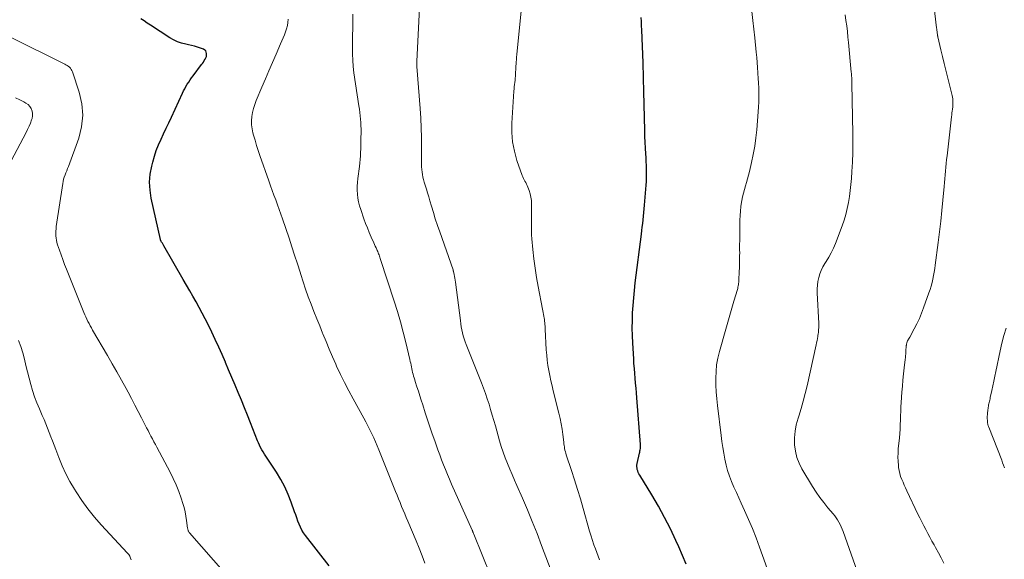
# Model space of a CAD drawing. Units: feet. Extents: x 2039990 to 2045000, y 535208 to 540007.
# Drawn here: x 2041130 to 2041307, y 536701 to 536798 of the extents above; entities that cross this region are included whole.
import ezdxf

# ---------------------------------------------------------------- set-up
doc = ezdxf.new("R2010")
doc.units = ezdxf.units.FT
doc.header["$LTSCALE"] = 100
doc.header["$MEASUREMENT"] = 0
doc.layers.add('CONTOUR INDEX', color=32, linetype='Continuous', lineweight=25)
doc.layers.add('CONTOUR INTERMEDIATE', color=40, linetype='Continuous', lineweight=15)

msp = doc.modelspace()

# ---------------------------------------------------------------- linework, layer by layer
at = {"layer": 'CONTOUR INDEX', "flags": 128}
for points, elevation in [([(2041154.99, 536776.36), (2041155.46, 536777.35), (2041155.93, 536778.34), (2041156.39, 536779.33), (2041156.85, 536780.32), (2041158.84, 536784.65), (2041159.04, 536785.07), (2041159.25, 536785.48), (2041159.47, 536785.89), (2041159.71, 536786.29), (2041159.96, 536786.68), (2041160.21, 536787.07), (2041160.48, 536787.45), (2041160.75, 536787.82), (2041162.27, 536789.81), (2041162.44, 536790.04), (2041162.61, 536790.28), (2041162.77, 536790.53), (2041162.92, 536790.78), (2041162.94, 536790.81), (2041163.05, 536791.05), (2041163.14, 536791.3), (2041163.17, 536791.56), (2041163.18, 536791.83), (2041163.13, 536792.07), (2041163.02, 536792.28), (2041162.85, 536792.44), (2041162.64, 536792.57), (2041162.09, 536792.77), (2041161.56, 536792.96), (2041161.02, 536793.12), (2041160.47, 536793.26), (2041159.92, 536793.38), (2041159.46, 536793.47), (2041158.69, 536793.66), (2041157.94, 536793.91), (2041157.23, 536794.25), (2041156.54, 536794.65), (2041153.1, 536796.92), (2041152.52, 536797.3), (2041151.94, 536797.68), (2041151.35, 536798.05)], 860), ([(2041249.47, 536699.86), (2041248.79, 536701.42), (2041248.11, 536702.98), (2041247.6, 536704.12), (2041246.62, 536706.22), (2041245.58, 536708.3), (2041244.46, 536710.33), (2041243.28, 536712.34), (2041241.09, 536715.92), (2041240.96, 536716.16), (2041240.84, 536716.41), (2041240.74, 536716.66), (2041240.66, 536716.93), (2041240.61, 536717.19), (2041240.58, 536717.46), (2041240.6, 536717.73), (2041240.64, 536718), (2041241.06, 536719.87), (2041241.1, 536720.07), (2041241.14, 536720.27), (2041241.18, 536720.48), (2041241.21, 536720.68), (2041241.22, 536720.75), (2041241.24, 536720.92), (2041241.25, 536721.09), (2041241.25, 536721.26), (2041241.24, 536721.43), (2041240.57, 536729.84), (2041240.5, 536730.71), (2041240.43, 536731.59), (2041240.35, 536732.47), (2041240.27, 536733.35), (2041240.2, 536734.22), (2041240.13, 536735.1), (2041240.06, 536735.98), (2041240.01, 536736.86), (2041239.84, 536739.69), (2041239.78, 536741.04), (2041239.75, 536742.39), (2041239.77, 536743.75), (2041239.82, 536745.1), (2041239.91, 536746.45), (2041240.01, 536747.8), (2041240.15, 536749.15), (2041240.3, 536750.5), (2041241.4, 536759.27), (2041241.48, 536759.92), (2041241.55, 536760.57), (2041241.63, 536761.22), (2041241.7, 536761.87), (2041241.77, 536762.52), (2041241.83, 536763.17), (2041241.89, 536763.83), (2041241.95, 536764.48), (2041242.2, 536767.36), (2041242.26, 536768.08), (2041242.3, 536768.79), (2041242.32, 536769.51), (2041242.34, 536770.22), (2041242.33, 536770.94), (2041242.32, 536771.66), (2041242.28, 536772.37), (2041242.24, 536773.09), (2041242.19, 536773.75), (2041242.12, 536774.79), (2041242.06, 536775.84), (2041242.02, 536776.88), (2041241.99, 536777.93), (2041241.83, 536784.96), (2041241.82, 536785.44), (2041241.81, 536785.93), (2041241.8, 536786.41), (2041241.79, 536786.89), (2041241.78, 536787.1), (2041241.78, 536787.48), (2041241.77, 536787.86), (2041241.76, 536788.24), (2041241.75, 536788.62), (2041241.74, 536789), (2041241.73, 536789.38), (2041241.71, 536789.76), (2041241.7, 536790.13), (2041241.47, 536796.07), (2041241.44, 536796.82), (2041241.41, 536797.56), (2041241.38, 536798.3)], 880), ([(2041185.23, 536699.58), (2041180.96, 536705.06), (2041180.62, 536705.53), (2041180.32, 536706.03), (2041180.05, 536706.55), (2041179.82, 536707.09), (2041179.62, 536707.65), (2041179.42, 536708.2), (2041179.22, 536708.76), (2041179.02, 536709.31), (2041178.42, 536711.05), (2041177.87, 536712.45), (2041177.25, 536713.82), (2041176.53, 536715.14), (2041175.75, 536716.42), (2041174.07, 536718.95), (2041173.82, 536719.33), (2041173.58, 536719.71), (2041173.35, 536720.1), (2041173.12, 536720.49), (2041172.9, 536720.88), (2041172.7, 536721.29), (2041172.51, 536721.7), (2041172.34, 536722.11), (2041171.11, 536725.3), (2041170.57, 536726.68), (2041170.02, 536728.04), (2041169.46, 536729.41), (2041168.88, 536730.76), (2041168.3, 536732.12), (2041167.72, 536733.48), (2041167.14, 536734.84), (2041166.57, 536736.2), (2041166.56, 536736.23), (2041165.97, 536737.6), (2041165.37, 536738.96), (2041164.75, 536740.32), (2041164.11, 536741.66), (2041163.46, 536743.02), (2041162.94, 536744.05), (2041162.41, 536745.08), (2041161.86, 536746.09), (2041161.29, 536747.1), (2041160.71, 536748.1), (2041160.14, 536749.11), (2041159.56, 536750.11), (2041158.99, 536751.11), (2041155.5, 536757.19), (2041155.44, 536757.3), (2041155.37, 536757.42), (2041155.3, 536757.53), (2041155.23, 536757.64), (2041155.17, 536757.73), (2041155.12, 536757.8), (2041155.08, 536757.87), (2041155.04, 536757.94), (2041155, 536758), (2041154.97, 536758.08), (2041154.94, 536758.15), (2041154.91, 536758.22), (2041154.89, 536758.3), (2041153.24, 536765.74), (2041153.02, 536767.19), (2041152.94, 536768.63), (2041153.06, 536770.07), (2041153.32, 536771.51), (2041153.5, 536772.26), (2041153.8, 536773.31), (2041154.14, 536774.34), (2041154.54, 536775.36), (2041154.99, 536776.36)], 860)]:
    msp.add_lwpolyline(points, dxfattribs=dict(at, elevation=elevation))
at = {"layer": 'CONTOUR INTERMEDIATE', "flags": 128}
for points, elevation in [([(2041295.8, 536700.07), (2041295.32, 536701.02), (2041294.83, 536701.95), (2041294.32, 536702.87), (2041294.05, 536703.35), (2041293.67, 536704.03), (2041293.29, 536704.72), (2041292.91, 536705.41), (2041292.55, 536706.1), (2041292.19, 536706.79), (2041291.83, 536707.49), (2041291.49, 536708.2), (2041291.15, 536708.9), (2041289.16, 536713.11), (2041288.92, 536713.62), (2041288.69, 536714.13), (2041288.46, 536714.64), (2041288.23, 536715.15), (2041288.03, 536715.67), (2041287.86, 536716.2), (2041287.75, 536716.74), (2041287.66, 536717.29), (2041287.63, 536717.66), (2041287.57, 536718.4), (2041287.55, 536719.15), (2041287.57, 536719.89), (2041287.61, 536720.63), (2041287.8, 536722.62), (2041287.86, 536723.41), (2041287.92, 536724.21), (2041287.96, 536725.01), (2041287.98, 536725.8), (2041288, 536726.6), (2041288.04, 536727.4), (2041288.08, 536728.2), (2041288.13, 536728.99), (2041288.26, 536730.82), (2041288.35, 536731.92), (2041288.45, 536733.02), (2041288.56, 536734.12), (2041288.68, 536735.22), (2041288.86, 536736.72), (2041288.9, 536737.06), (2041288.93, 536737.41), (2041288.95, 536737.76), (2041288.97, 536738.11), (2041288.98, 536738.35), (2041288.99, 536738.58), (2041289.01, 536738.81), (2041289.03, 536739.03), (2041289.05, 536739.26), (2041289.06, 536739.31), (2041289.09, 536739.51), (2041289.14, 536739.7), (2041289.2, 536739.88), (2041289.28, 536740.06), (2041289.38, 536740.24), (2041289.47, 536740.41), (2041289.56, 536740.59), (2041289.66, 536740.76), (2041290.48, 536742.24), (2041290.96, 536743.16), (2041291.4, 536744.09), (2041291.8, 536745.05), (2041292.17, 536746.02), (2041293.13, 536748.73), (2041293.33, 536749.34), (2041293.51, 536749.95), (2041293.68, 536750.57), (2041293.83, 536751.19), (2041293.95, 536751.82), (2041294.07, 536752.45), (2041294.17, 536753.08), (2041294.26, 536753.72), (2041294.79, 536757.79), (2041295.03, 536759.7), (2041295.25, 536761.61), (2041295.45, 536763.52), (2041295.64, 536765.43), (2041295.86, 536767.87), (2041295.93, 536768.57), (2041295.99, 536769.26), (2041296.05, 536769.95), (2041296.11, 536770.65), (2041296.17, 536771.34), (2041296.24, 536772.03), (2041296.31, 536772.72), (2041296.39, 536773.41), (2041297.19, 536780.42), (2041297.23, 536780.76), (2041297.27, 536781.1), (2041297.32, 536781.44), (2041297.37, 536781.78), (2041297.38, 536781.86), (2041297.42, 536782.16), (2041297.44, 536782.46), (2041297.45, 536782.77), (2041297.45, 536783.07), (2041297.43, 536783.37), (2041297.4, 536783.67), (2041297.34, 536783.97), (2041297.28, 536784.27), (2041296.45, 536787.59), (2041296.15, 536788.81), (2041295.85, 536790.03), (2041295.56, 536791.25), (2041295.27, 536792.47), (2041294.72, 536794.81), (2041294.71, 536794.86), (2041294.7, 536794.92), (2041294.69, 536794.97), (2041294.68, 536795.02), (2041294.67, 536795.07), (2041294.66, 536795.13), (2041294.66, 536795.18), (2041294.65, 536795.23), (2041294.61, 536795.56), (2041294.58, 536795.77), (2041294.56, 536795.98), (2041294.53, 536796.2), (2041294.51, 536796.41), (2041293.33, 536806.29)], 892), ([(2041225.92, 536696.62), (2041223.44, 536703.26), (2041222.62, 536705.41), (2041221.77, 536707.55), (2041220.89, 536709.67), (2041219.99, 536711.79), (2041219.02, 536714.02), (2041218.59, 536715.02), (2041218.16, 536716.01), (2041217.73, 536717.01), (2041217.3, 536718.01), (2041216.89, 536719.02), (2041216.51, 536720.03), (2041216.17, 536721.07), (2041215.86, 536722.11), (2041215.13, 536724.76), (2041214.86, 536725.75), (2041214.57, 536726.73), (2041214.28, 536727.71), (2041213.99, 536728.69), (2041213.68, 536729.66), (2041213.35, 536730.63), (2041213, 536731.59), (2041212.63, 536732.54), (2041209.89, 536739.4), (2041209.7, 536739.92), (2041209.52, 536740.45), (2041209.36, 536740.99), (2041209.22, 536741.53), (2041209.11, 536742.07), (2041209, 536742.62), (2041208.91, 536743.17), (2041208.83, 536743.72), (2041207.94, 536750.66), (2041207.89, 536751.01), (2041207.84, 536751.35), (2041207.77, 536751.69), (2041207.7, 536752.03), (2041207.59, 536752.57), (2041207.57, 536752.64), (2041207.55, 536752.71), (2041207.53, 536752.78), (2041207.51, 536752.85), (2041205.11, 536759.7), (2041204.71, 536760.86), (2041204.33, 536762.02), (2041203.98, 536763.18), (2041203.63, 536764.35), (2041203.37, 536765.27), (2041203.17, 536765.99), (2041202.95, 536766.7), (2041202.74, 536767.41), (2041202.51, 536768.13), (2041202.34, 536768.66), (2041202.22, 536769.11), (2041202.1, 536769.56), (2041202.02, 536770.01), (2041201.94, 536770.47), (2041201.89, 536770.93), (2041201.85, 536771.4), (2041201.84, 536771.86), (2041201.83, 536772.32), (2041201.85, 536774.91), (2041201.84, 536776.67), (2041201.8, 536778.42), (2041201.72, 536780.18), (2041201.6, 536781.93), (2041201.02, 536789.47), (2041201.01, 536789.59), (2041201.01, 536789.7), (2041201, 536789.82), (2041200.99, 536789.93), (2041200.99, 536790.05), (2041200.99, 536790.16), (2041200.99, 536790.27), (2041201, 536790.39), (2041201.55, 536801.22)], 872), ([(2041215.76, 536694.15), (2041211.25, 536705.3), (2041211.21, 536705.39), (2041211.17, 536705.48), (2041211.14, 536705.57), (2041211.1, 536705.65), (2041211.06, 536705.74), (2041211.02, 536705.83), (2041210.99, 536705.92), (2041210.95, 536706), (2041207.25, 536714.3), (2041206.88, 536715.17), (2041206.5, 536716.04), (2041206.14, 536716.91), (2041205.79, 536717.79), (2041205.45, 536718.67), (2041205.11, 536719.56), (2041204.79, 536720.45), (2041204.48, 536721.34), (2041204.23, 536722.08), (2041203.79, 536723.34), (2041203.37, 536724.61), (2041202.95, 536725.88), (2041202.53, 536727.15), (2041202.07, 536728.59), (2041201.8, 536729.39), (2041201.54, 536730.19), (2041201.29, 536731), (2041201.03, 536731.8), (2041200.72, 536732.76), (2041200.62, 536733.08), (2041200.52, 536733.41), (2041200.43, 536733.74), (2041200.34, 536734.07), (2041200.33, 536734.09), (2041200.25, 536734.41), (2041200.17, 536734.74), (2041200.1, 536735.07), (2041200.04, 536735.39), (2041199.97, 536735.72), (2041199.9, 536736.05), (2041199.83, 536736.38), (2041199.76, 536736.7), (2041199.03, 536739.8), (2041198.56, 536741.67), (2041198.07, 536743.53), (2041197.52, 536745.37), (2041196.95, 536747.21), (2041194.49, 536754.73), (2041194.42, 536754.93), (2041194.35, 536755.14), (2041194.28, 536755.34), (2041194.2, 536755.54), (2041194.12, 536755.74), (2041194.04, 536755.94), (2041193.96, 536756.14), (2041193.88, 536756.34), (2041193.79, 536756.54), (2041193.66, 536756.84), (2041193.53, 536757.14), (2041193.4, 536757.43), (2041193.27, 536757.73), (2041192.8, 536758.76), (2041192.45, 536759.57), (2041192.11, 536760.4), (2041191.79, 536761.23), (2041191.48, 536762.06), (2041190.9, 536763.73), (2041190.69, 536764.41), (2041190.52, 536765.09), (2041190.4, 536765.79), (2041190.32, 536766.49), (2041190.29, 536767.2), (2041190.28, 536767.9), (2041190.32, 536768.61), (2041190.39, 536769.31), (2041190.66, 536771.49), (2041190.73, 536772.12), (2041190.79, 536772.75), (2041190.84, 536773.37), (2041190.88, 536774), (2041190.91, 536774.63), (2041190.93, 536775.26), (2041190.95, 536775.89), (2041190.95, 536776.52), (2041190.96, 536777.62), (2041190.96, 536778.22), (2041190.94, 536778.81), (2041190.91, 536779.41), (2041190.87, 536780), (2041190.81, 536780.6), (2041190.75, 536781.19), (2041190.67, 536781.78), (2041190.59, 536782.37), (2041189.69, 536788.35), (2041189.56, 536789.47), (2041189.46, 536790.59), (2041189.41, 536791.71), (2041189.41, 536792.84), (2041189.43, 536793.97), (2041189.45, 536795.1), (2041189.46, 536796.23), (2041189.47, 536797.35), (2041189.47, 536798.88)], 868), ([(2041233.87, 536700.64), (2041233.62, 536701.32), (2041233.36, 536701.99), (2041233.12, 536702.67), (2041232.87, 536703.35), (2041232.52, 536704.35), (2041232.46, 536704.53), (2041232.4, 536704.72), (2041232.34, 536704.9), (2041232.29, 536705.08), (2041232.24, 536705.26), (2041232.19, 536705.45), (2041232.14, 536705.63), (2041232.09, 536705.81), (2041230.92, 536709.93), (2041230.42, 536711.64), (2041229.91, 536713.35), (2041229.37, 536715.05), (2041228.82, 536716.74), (2041227.88, 536719.58), (2041227.8, 536719.86), (2041227.72, 536720.13), (2041227.65, 536720.42), (2041227.59, 536720.7), (2041227.54, 536720.99), (2041227.49, 536721.27), (2041227.45, 536721.56), (2041227.42, 536721.85), (2041227.26, 536723.21), (2041227.13, 536724.18), (2041226.98, 536725.14), (2041226.78, 536726.1), (2041226.56, 536727.05), (2041225.54, 536731.08), (2041225.32, 536731.99), (2041225.11, 536732.91), (2041224.92, 536733.83), (2041224.73, 536734.75), (2041224.58, 536735.67), (2041224.45, 536736.6), (2041224.36, 536737.53), (2041224.29, 536738.47), (2041224.1, 536742.16), (2041224.08, 536742.45), (2041224.07, 536742.74), (2041224.04, 536743.04), (2041224.02, 536743.33), (2041223.99, 536743.62), (2041223.95, 536743.91), (2041223.9, 536744.2), (2041223.84, 536744.48), (2041223.83, 536744.54), (2041223.77, 536744.85), (2041223.7, 536745.16), (2041223.64, 536745.47), (2041223.58, 536745.79), (2041222.81, 536749.85), (2041222.52, 536751.51), (2041222.26, 536753.18), (2041222.06, 536754.86), (2041221.88, 536756.54), (2041221.71, 536758.43), (2041221.65, 536759.17), (2041221.62, 536759.91), (2041221.61, 536760.65), (2041221.61, 536761.39), (2041221.63, 536762.13), (2041221.64, 536762.88), (2041221.64, 536763.62), (2041221.64, 536764.36), (2041221.64, 536764.74), (2041221.61, 536765.36), (2041221.53, 536765.96), (2041221.39, 536766.56), (2041221.21, 536767.15), (2041220.98, 536767.77), (2041220.87, 536768.04), (2041220.75, 536768.3), (2041220.61, 536768.56), (2041220.45, 536768.81), (2041220.3, 536769.06), (2041220.17, 536769.32), (2041220.05, 536769.58), (2041219.95, 536769.85), (2041219.02, 536772.57), (2041218.57, 536774.22), (2041218.24, 536775.88), (2041218.12, 536777.58), (2041218.12, 536779.29), (2041218.48, 536785.04), (2041218.5, 536785.43), (2041218.54, 536785.82), (2041218.58, 536786.21), (2041218.62, 536786.6), (2041218.62, 536786.62), (2041218.67, 536787), (2041218.7, 536787.38), (2041218.73, 536787.76), (2041218.75, 536788.14), (2041218.77, 536788.52), (2041218.79, 536788.9), (2041218.82, 536789.28), (2041218.84, 536789.66), (2041218.85, 536789.81), (2041218.88, 536790.26), (2041218.92, 536790.71), (2041218.96, 536791.17), (2041219, 536791.62), (2041219.86, 536800.07)], 876), ([(2041264.55, 536697.58), (2041262.65, 536702.96), (2041262.03, 536704.63), (2041261.38, 536706.29), (2041260.68, 536707.93), (2041259.96, 536709.56), (2041259.35, 536710.88), (2041258.91, 536711.84), (2041258.48, 536712.8), (2041258.05, 536713.77), (2041257.63, 536714.74), (2041257.25, 536715.72), (2041256.91, 536716.72), (2041256.64, 536717.73), (2041256.41, 536718.76), (2041256.4, 536718.79), (2041256.21, 536719.85), (2041256.04, 536720.91), (2041255.89, 536721.97), (2041255.75, 536723.04), (2041255.1, 536728.44), (2041254.97, 536729.66), (2041254.87, 536730.89), (2041254.81, 536732.12), (2041254.78, 536733.35), (2041254.82, 536734.57), (2041254.93, 536735.79), (2041255.15, 536736.99), (2041255.44, 536738.18), (2041256.59, 536742.17), (2041256.95, 536743.43), (2041257.32, 536744.69), (2041257.69, 536745.95), (2041258.05, 536747.22), (2041258.66, 536749.3), (2041258.72, 536749.52), (2041258.77, 536749.74), (2041258.82, 536749.97), (2041258.85, 536750.19), (2041258.88, 536750.42), (2041258.9, 536750.65), (2041258.92, 536750.88), (2041258.93, 536751.11), (2041259, 536752.46), (2041259.03, 536753.37), (2041259.06, 536754.28), (2041259.07, 536755.18), (2041259.08, 536756.09), (2041259.07, 536756.28), (2041259.07, 536757.29), (2041259.08, 536758.29), (2041259.08, 536759.3), (2041259.09, 536760.3), (2041259.11, 536761.8), (2041259.14, 536762.62), (2041259.2, 536763.43), (2041259.3, 536764.24), (2041259.42, 536765.05), (2041259.47, 536765.32), (2041259.6, 536765.99), (2041259.75, 536766.65), (2041259.92, 536767.31), (2041260.11, 536767.96), (2041260.3, 536768.61), (2041260.49, 536769.27), (2041260.66, 536769.92), (2041260.83, 536770.58), (2041261.21, 536772.18), (2041261.52, 536773.65), (2041261.79, 536775.12), (2041261.99, 536776.6), (2041262.15, 536778.09), (2041262.42, 536781.33), (2041262.48, 536782.19), (2041262.52, 536783.05), (2041262.53, 536783.92), (2041262.52, 536784.78), (2041262.5, 536785.64), (2041262.46, 536786.5), (2041262.42, 536787.37), (2041262.37, 536788.23), (2041262.36, 536788.35), (2041262.29, 536789.27), (2041262.22, 536790.2), (2041262.14, 536791.12), (2041262.05, 536792.04), (2041261.8, 536794.63), (2041261.64, 536796.21), (2041261.47, 536797.78), (2041261.28, 536799.35)], 884), ([(2041281.32, 536695.55), (2041277.7, 536705.78), (2041277.53, 536706.21), (2041277.35, 536706.63), (2041277.15, 536707.05), (2041276.94, 536707.45), (2041276.7, 536707.85), (2041276.45, 536708.23), (2041276.18, 536708.6), (2041275.89, 536708.96), (2041274.96, 536710.05), (2041274.21, 536710.96), (2041273.5, 536711.89), (2041272.84, 536712.86), (2041272.2, 536713.85), (2041270.28, 536717.02), (2041269.76, 536718.05), (2041269.35, 536719.11), (2041269.1, 536720.23), (2041268.95, 536721.37), (2041268.95, 536721.44), (2041268.96, 536722.64), (2041269.05, 536723.82), (2041269.27, 536724.99), (2041269.58, 536726.15), (2041269.71, 536726.54), (2041270.14, 536727.89), (2041270.53, 536729.25), (2041270.88, 536730.62), (2041271.21, 536732), (2041272.84, 536739.38), (2041272.92, 536739.75), (2041272.99, 536740.12), (2041273.06, 536740.48), (2041273.12, 536740.85), (2041273.16, 536741.05), (2041273.2, 536741.32), (2041273.24, 536741.59), (2041273.26, 536741.86), (2041273.28, 536742.13), (2041273.3, 536742.41), (2041273.3, 536742.68), (2041273.3, 536742.95), (2041273.29, 536743.22), (2041273.02, 536748.74), (2041273.02, 536749.43), (2041273.06, 536750.12), (2041273.16, 536750.79), (2041273.3, 536751.47), (2041273.51, 536752.13), (2041273.76, 536752.77), (2041274.06, 536753.38), (2041274.41, 536753.98), (2041274.65, 536754.36), (2041275.12, 536755.14), (2041275.56, 536755.95), (2041275.94, 536756.77), (2041276.29, 536757.62), (2041277.49, 536760.76), (2041277.85, 536761.79), (2041278.17, 536762.84), (2041278.43, 536763.9), (2041278.65, 536764.97), (2041278.82, 536766.05), (2041278.98, 536767.14), (2041279.09, 536768.23), (2041279.18, 536769.32), (2041279.27, 536770.54), (2041279.36, 536772.25), (2041279.42, 536773.96), (2041279.44, 536775.67), (2041279.43, 536777.38), (2041279.26, 536786.34), (2041279.26, 536786.4), (2041279.26, 536786.46), (2041279.26, 536786.52), (2041279.26, 536786.58), (2041279.26, 536786.64), (2041279.26, 536786.7), (2041279.26, 536786.77), (2041279.26, 536786.83), (2041279.26, 536786.9), (2041279.26, 536786.97), (2041279.26, 536787.03), (2041279.25, 536787.1), (2041279.23, 536787.47), (2041279.21, 536787.72), (2041279.19, 536787.97), (2041279.17, 536788.22), (2041279.15, 536788.47), (2041278.65, 536793.77), (2041278.55, 536794.78), (2041278.45, 536795.78), (2041278.33, 536796.78), (2041278.2, 536797.77), (2041278.06, 536798.77)], 888), ([(2041202.44, 536700.05), (2041201.94, 536701.41), (2041201.41, 536702.76), (2041200.87, 536704.11), (2041199.39, 536707.64), (2041199.11, 536708.3), (2041198.84, 536708.97), (2041198.55, 536709.63), (2041198.27, 536710.29), (2041197.99, 536710.96), (2041197.71, 536711.62), (2041197.44, 536712.29), (2041197.17, 536712.96), (2041194.17, 536720.46), (2041193.87, 536721.19), (2041193.56, 536721.92), (2041193.24, 536722.64), (2041192.91, 536723.36), (2041192.56, 536724.07), (2041192.21, 536724.78), (2041191.84, 536725.48), (2041191.46, 536726.17), (2041189.54, 536729.65), (2041188.75, 536731.1), (2041187.99, 536732.57), (2041187.27, 536734.05), (2041186.58, 536735.55), (2041186.44, 536735.86), (2041185.84, 536737.21), (2041185.25, 536738.57), (2041184.68, 536739.94), (2041184.11, 536741.32), (2041184.06, 536741.44), (2041183.53, 536742.76), (2041183.01, 536744.07), (2041182.49, 536745.39), (2041181.98, 536746.71), (2041181.48, 536748.03), (2041181, 536749.36), (2041180.55, 536750.7), (2041180.11, 536752.05), (2041180, 536752.42), (2041179.51, 536753.95), (2041179.02, 536755.48), (2041178.52, 536757.01), (2041178.01, 536758.54), (2041176.85, 536762.02), (2041176.55, 536762.88), (2041176.25, 536763.74), (2041175.93, 536764.59), (2041175.61, 536765.44), (2041175.28, 536766.3), (2041174.97, 536767.15), (2041174.66, 536768.01), (2041174.36, 536768.86), (2041172.77, 536773.44), (2041172.47, 536774.35), (2041172.17, 536775.26), (2041171.9, 536776.18), (2041171.63, 536777.11), (2041171.52, 536777.51), (2041171.36, 536778.24), (2041171.27, 536778.97), (2041171.26, 536779.71), (2041171.32, 536780.45), (2041171.45, 536781.18), (2041171.62, 536781.91), (2041171.84, 536782.62), (2041172.11, 536783.32), (2041173.13, 536785.75), (2041173.76, 536787.23), (2041174.4, 536788.71), (2041175.04, 536790.19), (2041175.68, 536791.67), (2041176.5, 536793.55), (2041176.73, 536794.08), (2041176.96, 536794.63), (2041177.18, 536795.17), (2041177.39, 536795.72), (2041177.58, 536796.27), (2041177.72, 536796.83), (2041177.81, 536797.41), (2041177.86, 536797.99)], 864), ([(2041166.57, 536698.14), (2041160.11, 536705.5), (2041160.04, 536705.59), (2041159.97, 536705.69), (2041159.92, 536705.8), (2041159.88, 536705.91), (2041159.84, 536706.03), (2041159.81, 536706.14), (2041159.79, 536706.26), (2041159.77, 536706.38), (2041159.59, 536707.72), (2041159.47, 536708.51), (2041159.32, 536709.29), (2041159.13, 536710.07), (2041158.9, 536710.83), (2041158.61, 536711.75), (2041158.19, 536712.95), (2041157.72, 536714.14), (2041157.19, 536715.3), (2041156.62, 536716.44), (2041154.24, 536720.92), (2041153.97, 536721.42), (2041153.71, 536721.92), (2041153.44, 536722.42), (2041153.18, 536722.92), (2041152.92, 536723.42), (2041152.66, 536723.92), (2041152.4, 536724.42), (2041152.14, 536724.93), (2041151.48, 536726.23), (2041150.9, 536727.38), (2041150.3, 536728.53), (2041149.69, 536729.68), (2041149.08, 536730.82), (2041148.69, 536731.52), (2041147.87, 536733.01), (2041147.04, 536734.49), (2041146.2, 536735.96), (2041145.36, 536737.43), (2041142.68, 536742.02), (2041142.46, 536742.41), (2041142.25, 536742.79), (2041142.04, 536743.18), (2041141.84, 536743.58), (2041141.64, 536743.98), (2041141.45, 536744.38), (2041141.28, 536744.78), (2041141.11, 536745.19), (2041137.97, 536752.99), (2041137.64, 536753.85), (2041137.32, 536754.7), (2041137, 536755.57), (2041136.7, 536756.43), (2041136.39, 536757.37), (2041136.27, 536757.77), (2041136.17, 536758.18), (2041136.11, 536758.59), (2041136.07, 536759.01), (2041136.06, 536759.43), (2041136.07, 536759.84), (2041136.1, 536760.26), (2041136.15, 536760.68), (2041137.3, 536768.4), (2041137.38, 536768.79), (2041137.47, 536769.18), (2041137.59, 536769.57), (2041137.74, 536769.95), (2041137.89, 536770.32), (2041138.04, 536770.7), (2041138.18, 536771.08), (2041138.32, 536771.46), (2041140.17, 536776.57), (2041140.68, 536778.63), (2041140.92, 536780.7), (2041140.73, 536782.77), (2041140.27, 536784.84), (2041139.05, 536788.51), (2041138.95, 536788.74), (2041138.83, 536788.96), (2041138.68, 536789.16), (2041138.51, 536789.34), (2041138.31, 536789.51), (2041138.11, 536789.66), (2041137.89, 536789.8), (2041137.67, 536789.92), (2041127.93, 536794.78)], 856), ([(2041127.48, 536771.47), (2041130.71, 536777.59), (2041130.99, 536778.14), (2041131.25, 536778.71), (2041131.48, 536779.28), (2041131.69, 536779.86), (2041131.78, 536780.13), (2041131.87, 536780.58), (2041131.89, 536781.02), (2041131.79, 536781.45), (2041131.62, 536781.88), (2041131.36, 536782.26), (2041131.06, 536782.61), (2041130.69, 536782.89), (2041130.29, 536783.13), (2041129.58, 536783.47), (2041128.78, 536783.84)], 852), ([(2041306.72, 536717.23), (2041306.55, 536717.69), (2041306.38, 536718.15), (2041306.21, 536718.6), (2041303.88, 536724.54), (2041303.83, 536724.68), (2041303.78, 536724.83), (2041303.74, 536724.97), (2041303.71, 536725.12), (2041303.68, 536725.27), (2041303.66, 536725.42), (2041303.65, 536725.57), (2041303.64, 536725.72), (2041303.63, 536726.12), (2041303.63, 536726.47), (2041303.64, 536726.82), (2041303.66, 536727.17), (2041303.7, 536727.51), (2041303.77, 536728.1), (2041303.81, 536728.32), (2041303.85, 536728.54), (2041303.89, 536728.76), (2041303.95, 536728.98), (2041304, 536729.2), (2041304.06, 536729.42), (2041304.11, 536729.64), (2041304.16, 536729.86), (2041304.44, 536731.13), (2041304.62, 536731.98), (2041304.8, 536732.84), (2041304.98, 536733.7), (2041305.16, 536734.55), (2041305.94, 536738.31), (2041306.25, 536739.67), (2041306.6, 536741.02), (2041307, 536742.35)], 896), ([(2041149.59, 536700.64), (2041149.49, 536700.98), (2041149.35, 536701.3), (2041149.17, 536701.6), (2041148.95, 536701.87), (2041144.23, 536706.96), (2041142.99, 536708.37), (2041141.82, 536709.82), (2041140.73, 536711.34), (2041139.69, 536712.9), (2041139.39, 536713.39), (2041138.6, 536714.76), (2041137.86, 536716.16), (2041137.2, 536717.61), (2041136.61, 536719.08), (2041136.07, 536720.52), (2041135.78, 536721.29), (2041135.49, 536722.06), (2041135.19, 536722.83), (2041134.89, 536723.6), (2041134.58, 536724.37), (2041134.27, 536725.13), (2041133.95, 536725.9), (2041133.62, 536726.66), (2041133.11, 536727.84), (2041132.66, 536728.92), (2041132.25, 536730.01), (2041131.89, 536731.12), (2041131.55, 536732.24), (2041131.25, 536733.37), (2041130.96, 536734.5), (2041130.68, 536735.64), (2041130.42, 536736.78), (2041130.12, 536737.93), (2041129.77, 536739.05), (2041129.36, 536740.14)], 852)]:
    msp.add_lwpolyline(points, dxfattribs=dict(at, elevation=elevation))

doc.saveas('drawing.dxf')
